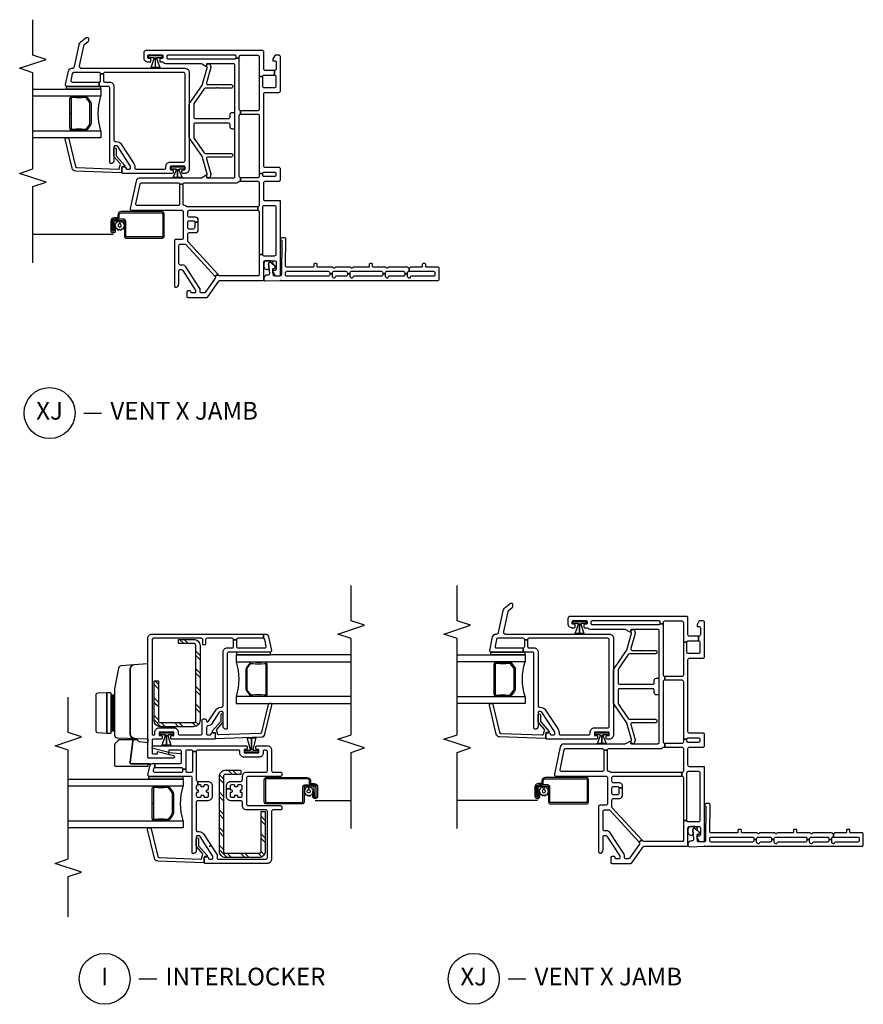
# Model space of a CAD drawing. Units: inches. Extents: x 1 to 165, y 0 to 82.
# Drawn here: x 153 to 165, y 1 to 15 of the extents above; entities that cross this region are included whole.
import ezdxf

# ---------------------------------------------------------------- set-up
doc = ezdxf.new("R2010")
doc.units = ezdxf.units.IN
doc.header["$MEASUREMENT"] = 0
for name, color, linetype in [('ZP-ANNO-MARK', 9, 'Continuous'), ('ZP-ANNO-TITL', 44, 'Continuous'), ('ZP-SECT-ALUM', 63, 'Continuous'), ('ZP-SECT-GLAS', 153, 'Continuous'), ('ZP-SECT-HDWR', 53, 'Continuous'), ('ZP-SECT-REIN', 14, 'Continuous'), ('ZP-SECT-RNHA', 101, 'Continuous'), ('ZP-SECT-SCRN', 234, 'Screen'), ('ZP-SECT-SEAL', 8, 'Continuous'), ('ZP-SECT-VINL', 130, 'Continuous'), ('ZP-SECT-WSTP', 40, 'Continuous')]:
    doc.layers.add(name, color=color, linetype=linetype)
doc.layers.add('ZP-ANNO-NPLT', color=7, linetype='Continuous', plot=False)
doc.styles.get("Standard").update_dxf_attribs({"font": 'arial.ttf'})
doc.linetypes.add('Screen', pattern='A,0.0625,-0.09375,[133,ltypeshp.shx,S=0.0375,R=0,X=-0.0625,Y=0],-0.0625,0.03125', length=0.25)

# ---------------------------------------------------------------- blocks, each defined once
blk = doc.blocks.new('NG Cut Name Vent X Jamb (XJ)')
at = {"layer": 'ZP-ANNO-NPLT'}
blk.add_point((0, 0), dxfattribs=at)
at = {"layer": 'ZP-ANNO-TITL'}
blk.add_lwpolyline([(-0.22625, 0), (-0.16375, 0)], dxfattribs=at)
blk.add_circle((-0.3475, 0), 0.09, dxfattribs=at)
at = {"layer": 'ZP-ANNO-TITL', "char_height": 0.0625}
for s, insert, width, attachment_point in [('XJ', (-0.3475, 0), 0.1375, 5), ('VENT X JAMB', (-0.1325, 0), 1.125, 4)]:
    blk.add_mtext(s, dxfattribs=dict(at, insert=insert, width=width, attachment_point=attachment_point))
blk = doc.blocks.new('CS V250 SW (11-16 IG) IL')
at = {"layer": 'ZP-SECT-RNHA'}
h = blk.add_hatch(dxfattribs=at)
h.set_pattern_fill('STEEL HATCH 2', color=256, scale=0.5, style=0, pattern_type=2)
h.set_pattern_definition([(45, (0.2505, 0.0005), (0, 0.5), [0.35214, -0.35497]), (45, (0.0005, 0.0005), (0, 0.5), [0.70569, -0.001414]), (90, (0.25, 0.25), (-0.5, 0), [0, -0.5]), (45, (0.0005, 0.2505), (0, 0.5), [0.352846, -0.35426]), (45, (0.188, 0.0005), (0, 0.5), [0.44053, -0.26658]), (45, (0.0005, 0.063), (0, 0.5), [0.617304, -0.0898]), (45, (0.0005, 0.313), (0, 0.5), [0.26446, -0.44265]), (45, (0.438, 0.0005), (0, 0.5), [0.086974, -0.62013])])
h.paths.add_polyline_path([(0.137, 2.835, -0.414214), (0.227, 2.925), (0.441, 2.925), (0.441, 2.865), (0.217, 2.865, 0.414214), (0.197, 2.845), (0.197, 1.77, 0.414214), (0.217, 1.75), (0.706, 1.75, 0.414214), (0.726, 1.77), (0.726, 2.34), (0.786, 2.34), (0.786, 1.78, -0.414214), (0.696, 1.69), (0.227, 1.69, -0.414214), (0.137, 1.78)])
h = blk.add_hatch(dxfattribs=at)
h.set_pattern_fill('STEEL HATCH 2', color=256, scale=0.5, style=0, pattern_type=2)
h.set_pattern_definition([(45, (-0.3083, 0.27864), (0, 0.5), [0.35214, -0.35497]), (45, (-0.5583, 0.27864), (0, 0.5), [0.7057, -0.00141]), (90, (-0.3088, 0.52814), (-0.5, 0), [0, -0.5]), (45, (-0.5583, 0.52864), (0, 0.5), [0.35285, -0.35426]), (45, (-0.3708, 0.27864), (0, 0.5), [0.44053, -0.26658]), (45, (-0.5583, 0.34114), (0, 0.5), [0.6173, -0.0898]), (45, (-0.5583, 0.59114), (0, 0.5), [0.26446, -0.44265]), (45, (-0.1208, 0.27864), (0, 0.5), [0.08697, -0.62013])])
h.paths.add_polyline_path([(-0.197, 0.996, 0.414214), (-0.217, 1.016), (-0.441, 1.016), (-0.441, 1.076), (-0.227, 1.076, -0.414214), (-0.137, 0.986), (-0.137, -0.069, -0.414214), (-0.227, -0.159), (-0.696, -0.159, -0.414214), (-0.786, -0.069), (-0.786, 0.491), (-0.726, 0.491), (-0.726, -0.079, 0.414214), (-0.706, -0.099), (-0.217, -0.099, 0.414214), (-0.197, -0.079)])
blk.add_point((0, 0))
at = {"layer": 'ZP-SECT-ALUM'}
for points in [[(-0.769, 2.586), (-0.777, 2.586, 0.495094), (-0.796, 2.572), (-0.796, 2.362), (-0.812, 2.362), (-0.812, 2.572, -0.495094), (-0.773, 2.602, 0.085608), (-0.612, 2.601, -0.267196), (-0.567, 2.589), (-0.526, 2.533, -0.198912), (-0.512, 2.5), (-0.512, 2.234, -0.159288), (-0.526, 2.191), (-0.567, 2.135, -0.267196), (-0.612, 2.123, 0.085608), (-0.773, 2.122, -0.495094), (-0.812, 2.152), (-0.812, 2.362), (-0.796, 2.362), (-0.796, 2.152, 0.495094), (-0.777, 2.138), (-0.769, 2.138, -0.085608), (-0.608, 2.138, 0.267442), (-0.578, 2.146), (-0.537, 2.203, 0.144137), (-0.528, 2.234), (-0.528, 2.5, 0.198912), (-0.537, 2.521), (-0.578, 2.578, 0.267385), (-0.608, 2.586, -0.085608)], [(-1.428, 0.925), (-1.428, 0.89, -0.414214), (-1.433, 0.886), (-1.479, 0.886, 0.414214), (-1.527, 0.838), (-1.527, 0.702, 0.414214), (-1.502, 0.677), (-1.48, 0.677, 0.414214), (-1.46, 0.697), (-1.46, 0.771), (-1.478, 0.771), (-1.478, 0.697, -0.414214), (-1.48, 0.695), (-1.502, 0.695, -0.414214), (-1.508, 0.702), (-1.508, 0.838, -0.414214), (-1.479, 0.867), (-1.433, 0.867, 0.414214), (-1.41, 0.89), (-1.41, 0.925, -0.414214), (-1.38, 0.955), (-0.804, 0.955, -0.414214), (-0.79, 0.941), (-0.79, 0.627, -0.414214), (-0.8, 0.617), (-1.306, 0.617, -0.414214), (-1.316, 0.627), (-1.316, 0.838, 0.414214), (-1.345, 0.867), (-1.464, 0.867, 0.414214), (-1.499, 0.832), (-1.499, 0.701), (-1.48, 0.701), (-1.48, 0.832, -0.414214), (-1.464, 0.848), (-1.345, 0.848, -0.414214), (-1.335, 0.838), (-1.335, 0.627, 0.414214), (-1.306, 0.598), (-0.8, 0.598, 0.414214), (-0.772, 0.627), (-0.772, 0.941, 0.414214), (-0.804, 0.973), (-1.38, 0.973, 0.414214)], [(0.769, 0.829), (0.777, 0.829, -0.495094), (0.796, 0.815), (0.796, 0.605), (0.812, 0.605), (0.812, 0.815, 0.495094), (0.773, 0.845, -0.085608), (0.612, 0.844, 0.267196), (0.567, 0.832), (0.526, 0.776, 0.198912), (0.512, 0.743), (0.512, 0.477, 0.159288), (0.526, 0.434), (0.567, 0.378, 0.267196), (0.612, 0.366, -0.085608), (0.773, 0.365, 0.495094), (0.812, 0.395), (0.812, 0.605), (0.796, 0.605), (0.796, 0.395, -0.495094), (0.777, 0.381), (0.769, 0.381, 0.085608), (0.608, 0.381, -0.267442), (0.578, 0.389), (0.537, 0.446, -0.144137), (0.528, 0.477), (0.528, 0.743, -0.198912), (0.537, 0.764), (0.578, 0.821, -0.267385), (0.608, 0.829, 0.085608)]]:
    blk.add_lwpolyline(points, format="xyb", close=True, dxfattribs=at)
at = {"layer": 'ZP-SECT-GLAS'}
for points in [[(-2, 2.705), (-0.374, 2.705), (-0.374, 2.607), (-2, 2.607)], [(-2, 2.118), (-0.374, 2.118), (-0.374, 2.019), (-2, 2.019)], [(2, 0.948), (0.374, 0.948), (0.374, 0.85), (2, 0.85)], [(2, 0.361), (0.374, 0.361), (0.374, 0.262), (2, 0.262)]]:
    blk.add_lwpolyline(points, dxfattribs=at)
at = {"layer": 'ZP-SECT-HDWR'}
blk.add_lwpolyline([(0.876, 1.27), (0.876, 2.58), (1.072, 2.565, -0.397584), (1.126, 2.505), (1.126, 1.586, -0.404026), (1.069, 1.527, 0.404026), (1.126, 1.586), (1.126, 2.505, 0.385227), (1.072, 2.565), (1.253, 2.55, -0.337023), (1.288, 2.519), (1.345, 2.226, -0.048033), (1.346, 2.219, 0), (1.346, 1.633), (1.346, 2.137), (1.372, 2.137), (1.372, 1.643), (1.372, 2.127, -0.414214), (1.382, 2.137), (1.392, 2.137), (1.392, 1.633), (1.392, 2.157, -0.414205), (1.405, 2.171), (1.453, 2.171), (1.453, 1.6), (1.453, 2.171), (1.588, 2.164, -0.39896), (1.612, 2.139), (1.612, 1.632, -0.398959), (1.588, 1.607), (1.453, 1.6), (1.405, 1.6, -0.414222), (1.392, 1.614), (1.392, 1.633), (1.382, 1.633, -0.414214), (1.372, 1.643), (1.372, 1.633), (1.346, 1.633), (1.346, 1.575, -0.404026), (1.308, 1.535), (0.876, 1.52), (0.876, 1.461), (0.993, 1.476, 0.181957), (1.002, 1.481), (1.019, 1.5, -0.21598), (1.03, 1.505), (1.265, 1.505, -0.233802), (1.294, 1.493), (1.336, 1.451, -0.198912), (1.348, 1.422), (1.348, 1.148, -0.414214), (1.333, 1.133), (0.883, 1.133, -0.414214), (0.868, 1.148), (0.868, 1.15, 0.414214), (0.853, 1.165), (1.111, 1.165, 0.453094), (1.126, 1.182), (1.085, 1.492, 0.376373), (1.07, 1.505, -0.376373), (1.085, 1.492), (1.126, 1.182, -0.453094), (1.111, 1.165), (0.821, 1.165, 0.112803), (0.8, 1.17), (0.419, 1.17, -0.414214), (0.399, 1.19), (0.399, 1.291, -0.409111), (0.414, 1.306), (0.581, 1.322), (0.586, 1.302), (0.514, 1.284, 0.873093), (0.519, 1.245), (0.856, 1.245, 0.468845), (0.876, 1.27, 1)], format="xyb", close=True, dxfattribs=at)
at = {"layer": 'ZP-SECT-REIN'}
for points in [[(0.441, 2.925), (0.227, 2.925, 0.414214), (0.137, 2.835), (0.137, 1.78, 0.414214), (0.227, 1.69), (0.696, 1.69, 0.414214), (0.786, 1.78), (0.786, 2.34), (0.726, 2.34), (0.726, 1.77, -0.414214), (0.706, 1.75), (0.217, 1.75, -0.414214), (0.197, 1.77), (0.197, 2.845, -0.414214), (0.217, 2.865), (0.441, 2.865)], [(-0.137, 0.986, 0.414214), (-0.227, 1.076), (-0.441, 1.076), (-0.441, 1.016), (-0.217, 1.016, -0.414214), (-0.197, 0.996), (-0.197, -0.079, -0.414214), (-0.217, -0.099), (-0.706, -0.099, -0.414214), (-0.726, -0.079), (-0.726, 0.491), (-0.786, 0.491), (-0.786, -0.069, 0.414214), (-0.696, -0.159), (-0.227, -0.159, 0.414214), (-0.137, -0.069)]]:
    blk.add_lwpolyline(points, format="xyb", close=True, dxfattribs=at)
at = {"layer": 'ZP-SECT-SCRN'}
blk.add_line((-1.491, 0.648), (-2, 0.648), dxfattribs=at)
at = {"layer": 'ZP-SECT-SEAL'}
for centre, start, end in [((0.392, 2.362), 162.2885, 197.7115), ((-0.392, 0.605), 342.2885, 17.7115)]:
    blk.add_arc(centre, 0.804, start, end, dxfattribs=at)
at = {"layer": 'ZP-SECT-VINL'}
for points in [[(0.706, 1.615, -0.414214), (0.716, 1.605), (0.716, 1.575, -0.414214), (0.706, 1.565), (0.684, 1.565, 0.414214), (0.674, 1.555), (0.674, 1.525, 0.414214), (0.684, 1.515), (0.796, 1.515, -0.414214), (0.816, 1.495), (0.816, 1.325, -0.414214), (0.796, 1.305), (0.736, 1.305), (0.736, 1.338), (0.514, 1.284, 0.887978), (0.519, 1.245), (0.856, 1.245, 0.414214), (0.876, 1.265), (0.876, 1.515), (0.876, 2.94, 0.414214), (0.816, 3), (-0.76, 3), (-0.76, 2.94), (-0.399, 2.94, -0.414214), (-0.379, 2.92), (-0.339, 2.92, -0.414214), (-0.319, 2.94), (0.037, 2.94, -0.414214), (0.057, 2.92), (0.057, 2.862, 1), (0.097, 2.862), (0.097, 2.92, -0.414214), (0.117, 2.94), (0.796, 2.94, -0.414214), (0.816, 2.92), (0.816, 1.585, -0.414214), (0.806, 1.575), (0.786, 1.575, -0.414214), (0.776, 1.585), (0.776, 1.615, 0.414214), (0.716, 1.675), (0.506, 1.675, 0.414214), (0.446, 1.615), (0.446, 1.595, -0.414214), (0.426, 1.575), (0.126, 1.575, -0.414214), (0.106, 1.595), (0.106, 1.78, 0.414214), (0.086, 1.8), (0.066, 1.8, 0.414214), (0.046, 1.78), (0.046, 1.775, -0.746735), (0.018, 1.767), (-0.085, 1.926, 0.253968), (-0.157, 1.965), (-0.169, 1.965, -0.414214), (-0.189, 1.985), (-0.189, 2.745, 0.414214), (-0.249, 2.805), (-0.319, 2.805, -0.414214), (-0.339, 2.825), (-0.339, 2.92), (-0.379, 2.92), (-0.379, 2.825, -0.414214), (-0.399, 2.805), (-0.78, 2.805, -0.476976), (-0.799, 2.829), (-0.779, 2.924, -0.354119), (-0.76, 2.94), (-0.76, 3), (-0.784, 3, 0.354119), (-0.833, 2.96), (-0.874, 2.769, 0.476976), (-0.854, 2.745), (-0.269, 2.745, -0.414214), (-0.249, 2.725), (-0.249, 1.671, 0.356368), (-0.237, 1.656, 0.474526), (-0.189, 1.695), (-0.189, 1.89, -0.414214), (-0.174, 1.905), (-0.157, 1.905, -0.253968), (-0.136, 1.894), (-0.035, 1.739, 0.217488), (0.024, 1.701, -0.374284), (0.046, 1.676), (0.046, 1.59, -0.414214), (0.031, 1.575), (-0.004, 1.575, -0.414238), (-0.019, 1.59, 0.414238), (-0.034, 1.605), (-0.064, 1.605, 0.414214), (-0.079, 1.59), (-0.079, 1.53, 0.414214), (-0.064, 1.515), (0.539, 1.515, 0.414214), (0.549, 1.525), (0.549, 1.555, 0.414214), (0.539, 1.565), (0.516, 1.565, -0.414214), (0.506, 1.575), (0.506, 1.605, -0.414214), (0.516, 1.615)], [(-0.079, 1.533, -0.424475), (-0.089, 1.523), (-0.734, 1.546, -0.354119), (-0.782, 1.587), (-0.879, 1.996, -0.476976), (-0.859, 2.019), (-0.847, 2.019, -0.354119), (-0.828, 2.002), (-0.734, 1.612, 0.354119), (-0.715, 1.596), (-0.131, 1.575, 0.424475), (-0.11, 1.595), (-0.11, 1.6, -0.177804), (-0.101, 1.627, 0.372037), (-0.101, 1.653), (-0.184, 1.748, -0.182182), (-0.189, 1.761), (-0.189, 1.859, -1), (-0.158, 1.859), (-0.158, 1.772, 0.182182), (-0.153, 1.759), (-0.036, 1.627, -0.645074), (-0.044, 1.61), (-0.069, 1.61, 0.414214), (-0.079, 1.6)], [(-0.687, 1.32, -0.414214), (-0.697, 1.33), (-0.697, 1.36, -0.414214), (-0.687, 1.37), (-0.664, 1.37, 0.414214), (-0.654, 1.38), (-0.654, 1.41, 0.414214), (-0.664, 1.42), (-0.816, 1.42, 0.414214), (-0.876, 1.36), (-0.876, 1.068, -0.414214), (-0.896, 1.048), (-1.002, 1.048, 0.414214), (-1.022, 1.028), (-1.022, 1.008, 0.414214), (-1.002, 0.988), (-0.542, 0.988, -0.414214), (-0.522, 0.968), (-0.522, 0.594, -0.414214), (-0.542, 0.574), (-1.002, 0.574, 0.414214), (-1.022, 0.554), (-1.022, 0.534, 0.414214), (-1.002, 0.514), (-0.896, 0.514, -0.414214), (-0.876, 0.494), (-0.876, -0.182, 0.414214), (-0.816, -0.242), (0.064, -0.242, 0.414214), (0.079, -0.227), (0.079, -0.167, 0.414214), (0.064, -0.152), (0.034, -0.152, 0.414214), (0.019, -0.167, -0.414214), (0.004, -0.182), (-0.031, -0.182, -0.414214), (-0.046, -0.167), (-0.046, -0.149, -0.144993), (-0.042, -0.136), (0.135, 0.137, -0.253968), (0.156, 0.148), (0.174, 0.148, -0.414214), (0.189, 0.133), (0.189, -0.062, 0.474498), (0.237, -0.101, 0.356394), (0.249, -0.086), (0.249, 0.973, -0.414214), (0.264, 0.988), (0.854, 0.988, 0.476976), (0.874, 1.012), (0.848, 1.13, 0.354119), (0.8, 1.17), (0.775, 1.17), (0.775, 1.11, -0.354119), (0.795, 1.094), (0.799, 1.072, -0.476976), (0.78, 1.048), (0.394, 1.048, -0.414214), (0.379, 1.063), (0.379, 1.09), (0.339, 1.09), (0.339, 1.068, -0.414214), (0.319, 1.048), (0.259, 1.048, -0.414214), (0.239, 1.068), (0.239, 1.34), (0.189, 1.34), (0.189, 0.937, -0.414214), (0.169, 0.917), (0.169, 0.867, -0.406909), (0.189, 0.847), (0.189, 0.81, -0.414214), (0.179, 0.8), (0.171, 0.8, 0.414214), (0.161, 0.79), (0.161, 0.771, 0.414214), (0.171, 0.761), (0.179, 0.761, -0.414214), (0.189, 0.751), (0.189, 0.714, -0.414214), (0.169, 0.694), (0.132, 0.694, -0.414214), (0.122, 0.704), (0.122, 0.711, 0.414214), (0.112, 0.721), (0.093, 0.721, 0.414214), (0.083, 0.711), (0.083, 0.704, -0.414214), (0.073, 0.694), (0.036, 0.694, -0.414214), (0.016, 0.714), (0.016, 0.751, -0.414214), (0.026, 0.761), (0.033, 0.761, 0.414214), (0.043, 0.771), (0.043, 0.79, 0.414214), (0.033, 0.8), (0.026, 0.8, -0.414214), (0.016, 0.81), (0.016, 0.847, -0.414214), (0.036, 0.867), (0.073, 0.867, -0.414214), (0.083, 0.857), (0.083, 0.849, 0.414214), (0.093, 0.839), (0.112, 0.839, 0.414214), (0.122, 0.849), (0.122, 0.857, -0.414214), (0.132, 0.867), (0.169, 0.867), (0.169, 0.917), (0.026, 0.917, 0.414214), (-0.034, 0.857), (-0.034, 0.704, 0.414214), (0.026, 0.644), (0.169, 0.644, -0.414214), (0.189, 0.624), (0.189, 0.223, -0.414214), (0.174, 0.208), (0.15, 0.208, 0.253968), (0.088, 0.174), (-0.104, -0.121, 0.144993), (-0.106, -0.129), (-0.106, -0.167, -0.414214), (-0.121, -0.182), (-0.796, -0.182, -0.414214), (-0.816, -0.162), (-0.816, 0.494, -0.414214), (-0.796, 0.514), (-0.521, 0.514, 0.414214), (-0.462, 0.573), (-0.462, 0.624, -0.414214), (-0.442, 0.644), (-0.298, 0.644, 0.414214), (-0.238, 0.704), (-0.238, 0.81), (-0.288, 0.81, -0.414214), (-0.298, 0.8), (-0.306, 0.8, 0.414214), (-0.316, 0.79), (-0.316, 0.771, 0.414214), (-0.306, 0.761), (-0.298, 0.761, -0.414214), (-0.288, 0.751), (-0.288, 0.714, -0.414214), (-0.308, 0.694), (-0.345, 0.694, -0.414214), (-0.355, 0.704), (-0.355, 0.711, 0.414214), (-0.365, 0.721), (-0.384, 0.721, 0.414214), (-0.394, 0.711), (-0.394, 0.704, -0.414214), (-0.404, 0.694), (-0.441, 0.694, -0.414214), (-0.461, 0.714), (-0.461, 0.751, -0.414214), (-0.451, 0.761), (-0.444, 0.761, 0.414214), (-0.434, 0.771), (-0.434, 0.79, 0.414214), (-0.444, 0.8), (-0.451, 0.8, -0.414214), (-0.461, 0.81), (-0.461, 0.847, -0.414214), (-0.441, 0.867), (-0.404, 0.867, -0.414214), (-0.394, 0.857), (-0.394, 0.849, 0.414214), (-0.384, 0.839), (-0.365, 0.839, 0.414214), (-0.355, 0.849), (-0.355, 0.857, -0.414214), (-0.345, 0.867), (-0.308, 0.867, -0.414214), (-0.288, 0.847), (-0.288, 0.81), (-0.238, 0.81), (-0.238, 0.857, 0.414214), (-0.298, 0.917), (-0.442, 0.917, -0.414214), (-0.462, 0.937), (-0.462, 0.989, 0.414214), (-0.521, 1.048), (-0.796, 1.048, -0.414214), (-0.816, 1.068), (-0.816, 1.34, -0.414214), (-0.796, 1.36), (-0.777, 1.36, -0.414214), (-0.757, 1.34), (-0.757, 1.319, 0.414214), (-0.698, 1.26), (-0.487, 1.26, 0.414214), (-0.427, 1.32), (-0.427, 1.345, -0.414214), (-0.412, 1.36), (0.169, 1.36, -0.414214), (0.189, 1.34), (0.239, 1.34, -0.414214), (0.259, 1.36), (0.324, 1.36, -0.414214), (0.339, 1.345), (0.339, 1.09), (0.379, 1.09, -0.414214), (0.399, 1.11), (0.775, 1.11), (0.775, 1.17), (0.419, 1.17, -0.414214), (0.399, 1.19), (0.399, 1.335, -0.414214), (0.424, 1.36), (0.579, 1.36), (0.579, 1.327), (0.801, 1.381, 0.886914), (0.796, 1.42), (-0.519, 1.42, 0.414214), (-0.529, 1.41), (-0.529, 1.38, 0.414214), (-0.519, 1.37), (-0.497, 1.37, -0.414214), (-0.487, 1.36), (-0.487, 1.33, -0.414214), (-0.497, 1.32)], [(0.079, -0.224, 0.424475), (0.089, -0.234), (0.734, -0.211, 0.354119), (0.782, -0.17), (0.879, 0.239, 0.476976), (0.859, 0.262), (0.847, 0.262, 0.354119), (0.828, 0.245), (0.734, -0.145, -0.354119), (0.715, -0.161), (0.131, -0.182, -0.424475), (0.11, -0.162), (0.11, -0.157, 0.177804), (0.101, -0.13, -0.372037), (0.101, -0.104), (0.184, -0.009, 0.182182), (0.189, 0.004), (0.189, 0.102, 1), (0.158, 0.102), (0.158, 0.015, -0.182182), (0.153, 0.002), (0.036, -0.13, 0.645074), (0.044, -0.147), (0.069, -0.147, -0.414214), (0.079, -0.157)]]:
    blk.add_lwpolyline(points, format="xyb", close=True, dxfattribs=at)
at = {"layer": 'ZP-SECT-WSTP'}
for points in [[(-0.379, 2.745), (-0.379, 2.705), (-0.859, 2.705), (-0.859, 2.745)], [(-0.498, 1.33), (-0.498, 1.36), (-0.568, 1.36), (-0.568, 1.37), (-0.571, 1.37), (-0.571, 1.36), (-0.575, 1.36), (-0.575, 1.369), (-0.53, 1.531), (-0.591, 1.531), (-0.591, 1.541), (-0.591, 1.36), (-0.592, 1.36), (-0.592, 1.531), (-0.592, 1.541), (-0.592, 1.531), (-0.654, 1.531), (-0.608, 1.369), (-0.608, 1.36), (-0.612, 1.36), (-0.612, 1.37), (-0.615, 1.37), (-0.615, 1.36), (-0.685, 1.36), (-0.685, 1.33)], [(0.517, 1.605), (0.517, 1.575), (0.587, 1.575), (0.587, 1.565), (0.59, 1.565), (0.59, 1.575), (0.594, 1.575), (0.594, 1.566), (0.548, 1.43), (0.61, 1.43), (0.61, 1.42), (0.61, 1.575), (0.611, 1.575), (0.611, 1.43), (0.611, 1.42), (0.611, 1.43), (0.673, 1.43), (0.627, 1.566), (0.627, 1.575), (0.631, 1.575), (0.631, 1.565), (0.634, 1.565), (0.634, 1.575), (0.704, 1.575), (0.704, 1.605)], [(0.379, 0.988), (0.379, 0.948), (0.859, 0.948), (0.859, 0.988)]]:
    blk.add_lwpolyline(points, close=True, dxfattribs=at)
blk.add_lwpolyline([(-1.345, 0.775), (-1.335, 0.76), (-1.335, 0.755), (-1.353, 0.747), (-1.352, 0.724), (-1.375, 0.727), (-1.386, 0.707), (-1.404, 0.721), (-1.423, 0.709), (-1.432, 0.73), (-1.454, 0.729), (-1.454, 0.737), (-1.452, 0.752), (-1.46, 0.759), (-1.46, 0.771), (-1.465, 0.771), (-1.458, 0.78), (-1.47, 0.8), (-1.449, 0.808), (-1.45, 0.831), (-1.428, 0.828), (-1.417, 0.848), (-1.399, 0.835), (-1.4, 0.801, 0.42767), (-1.424, 0.778, 1), (-1.378, 0.778, 0.400884), (-1.4, 0.801), (-1.399, 0.835), (-1.379, 0.847), (-1.371, 0.826), (-1.348, 0.827), (-1.351, 0.804), (-1.335, 0.796), (-1.335, 0.787)], format="xyb", close=True, dxfattribs=at)
blk = doc.blocks.new('NG Cut Name Interlock (I)')
at = {"layer": 'ZP-ANNO-NPLT'}
blk.add_point((0, 0), dxfattribs=at)
at = {"layer": 'ZP-ANNO-TITL'}
blk.add_lwpolyline([(-0.25, 0), (-0.1875, 0)], dxfattribs=at)
blk.add_circle((-0.37125, 0), 0.09, dxfattribs=at)
at = {"layer": 'ZP-ANNO-TITL', "char_height": 0.0625}
for s, insert, width, attachment_point in [('I', (-0.37125, 0), 0.1375, 5), ('INTERLOCKER', (-0.15625, 0), 1.125, 4)]:
    blk.add_mtext(s, dxfattribs=dict(at, insert=insert, width=width, attachment_point=attachment_point))
blk = doc.blocks.new('CS V250 SW BF  (11-16 IG) V J')
blk.add_point((0, 0))
at = {"layer": 'ZP-SECT-ALUM'}
for points in [[(0.925, -2.3), (0.89, -2.3, 0.414214), (0.886, -2.304), (0.886, -2.351, -0.414214), (0.838, -2.399), (0.702, -2.399, -0.414214), (0.677, -2.374), (0.677, -2.351, -0.414214), (0.697, -2.332), (0.771, -2.332), (0.771, -2.35), (0.697, -2.35, 0.414214), (0.695, -2.351), (0.695, -2.374, 0.414214), (0.702, -2.38), (0.838, -2.38, 0.414214), (0.867, -2.351), (0.867, -2.304, -0.414214), (0.89, -2.282), (0.925, -2.282, 0.414214), (0.955, -2.252), (0.955, -1.676, 0.414214), (0.941, -1.662), (0.627, -1.662, 0.414214), (0.617, -1.672), (0.617, -2.178, 0.414214), (0.627, -2.188), (0.838, -2.188, -0.414214), (0.867, -2.217), (0.867, -2.336, -0.414214), (0.832, -2.37), (0.701, -2.37), (0.701, -2.352), (0.832, -2.352, 0.414214), (0.848, -2.336), (0.848, -2.217, 0.414214), (0.838, -2.207), (0.627, -2.207, -0.414214), (0.598, -2.178), (0.598, -1.672, -0.414214), (0.627, -1.644), (0.941, -1.644, -0.414214), (0.973, -1.676), (0.973, -2.252, -0.414214)], [(2.586, -2.934), (2.586, -2.942, -0.495094), (2.572, -2.961), (2.362, -2.961), (2.362, -2.977), (2.572, -2.977, 0.495094), (2.602, -2.938, -0.085608), (2.601, -2.777, 0.267196), (2.589, -2.732), (2.533, -2.691, 0.198912), (2.5, -2.677), (2.234, -2.677, 0.159288), (2.191, -2.691), (2.135, -2.732, 0.267196), (2.123, -2.777, -0.085608), (2.122, -2.938, 0.495094), (2.152, -2.977), (2.362, -2.977), (2.362, -2.961), (2.152, -2.961, -0.495094), (2.138, -2.942), (2.138, -2.934, 0.085608), (2.138, -2.773, -0.267442), (2.146, -2.743), (2.203, -2.702, -0.144137), (2.234, -2.693), (2.5, -2.693, -0.198912), (2.521, -2.702), (2.578, -2.743, -0.267385), (2.586, -2.773, 0.085608)]]:
    blk.add_lwpolyline(points, format="xyb", close=True, dxfattribs=at)
at = {"layer": 'ZP-SECT-GLAS'}
for points in [[(2.118, -3.5), (2.118, -2.539), (2.019, -2.539), (2.019, -3.5)], [(2.705, -3.5), (2.705, -2.539), (2.607, -2.539), (2.607, -3.5)]]:
    blk.add_lwpolyline(points, dxfattribs=at)
at = {"layer": 'ZP-SECT-SCRN'}
blk.add_line((0.648, -2.363), (0.648, -3.5), dxfattribs=at)
at = {"layer": 'ZP-SECT-SEAL'}
blk.add_arc((2.362, -1.773), 0.804, 252.2885, 287.7115, dxfattribs=at)
at = {"layer": 'ZP-SECT-VINL'}
for points in [[(1.125, 0), (1.125, -0.215, 0.414214), (1.145, -0.235), (1.383, -0.235, 0.414214), (1.403, -0.215), (1.403, -0.02, -0.414214), (1.423, 0), (1.578, 0, -0.414214), (1.598, -0.02), (1.598, -0.215, 0.414214), (1.618, -0.235), (2.639, -0.235, 0.414214), (2.659, -0.215), (2.659, -0.02, -0.414214), (2.679, 0), (3.165, 0, -0.414214), (3.185, -0.02), (3.185, -0.075), (3.133, -0.105), (3.108, -0.105), (3.108, -0.08, 0.414214), (3.088, -0.06), (2.99, -0.06, 0.414214), (2.97, -0.08), (2.97, -0.085), (2.905, -0.085, 0.414214), (2.885, -0.065), (2.744, -0.065, 0.414214), (2.724, -0.085), (2.724, -0.23, 0.414214), (2.744, -0.25), (2.885, -0.25), (2.885, -0.3), (2.421, -0.3, 0.414214), (2.401, -0.32), (2.401, -0.562), (2.351, -0.562), (2.351, -0.32, 0.414214), (2.331, -0.3), (1.513, -0.3), (1.513, -0.25, 0.414214), (1.533, -0.23), (1.533, -0.085, 0.414214), (1.513, -0.065), (1.488, -0.065, 0.414214), (1.468, -0.085), (1.468, -0.23, 0.414214), (1.488, -0.25), (1.513, -0.25), (1.513, -0.3), (1.473, -0.3, 0.414214), (1.453, -0.32), (1.453, -0.562), (1.403, -0.562), (1.403, -0.32, 0.414214), (1.383, -0.3), (1.063, -0.3, 0.414214), (1.043, -0.32), (0.993, -0.32, 0.414214), (0.973, -0.3), (0.365, -0.3), (0.365, -0.25), (1.04, -0.25, 0.414214), (1.06, -0.23), (1.06, -0.085, 0.414214), (1.04, -0.065), (0.365, -0.065, 0.414214), (0.345, -0.085), (0.345, -0.23, 0.414214), (0.365, -0.25), (0.365, -0.3), (0.08, -0.3, 0.414214), (0.065, -0.315), (0.065, -0.856, 0.210363), (0.071, -0.871), (0.09, -0.887), (0.056, -0.924, 0.351574), (0.031, -0.923), (-0.168, -1.062, 0.244698), (-0.177, -1.079), (-0.177, -1.115, 0.414214), (-0.157, -1.135), (-0.124, -1.135, -0.144993), (-0.113, -1.138), (0.191, -1.336, -0.253968), (0.218, -1.385), (0.218, -1.415, 0.414214), (0.238, -1.435), (0.494, -1.435, 0.414214), (0.514, -1.415), (0.514, -1.353, 0.210363), (0.508, -1.338), (0.056, -0.924), (0.09, -0.887), (0.545, -1.305, 0.187512), (0.559, -1.31), (0.657, -1.31, 0.414214), (0.677, -1.29), (0.677, -1.201, -0.414214), (0.716, -1.162), (0.825, -1.162), (0.825, -1.212), (0.747, -1.212, 0.414214), (0.727, -1.232), (0.727, -1.29, 0.414214), (0.747, -1.31), (0.825, -1.31, 0.414214), (0.845, -1.29), (0.845, -1.232, 0.414214), (0.825, -1.212), (0.825, -1.162), (0.856, -1.162, -0.414214), (0.895, -1.201), (0.895, -1.29, 0.414214), (0.915, -1.31), (0.973, -1.31, 0.414214), (0.993, -1.29), (0.993, -0.32), (1.043, -0.32), (1.043, -1.317, 0.184326), (1.048, -1.33, -0.179948), (1.058, -1.355, 0.409258), (1.078, -1.375), (1.36, -1.375), (1.36, -1.425), (1.078, -1.425, 0.414214), (1.058, -1.445), (1.058, -2.025, 0.476976), (1.082, -2.044), (1.364, -1.984, 0.354119), (1.38, -1.965), (1.38, -1.445, 0.414214), (1.36, -1.425), (1.36, -1.375, 0.414214), (1.38, -1.355), (1.38, -0.622, -0.232699), (1.395, -0.591, 0.232699), (1.403, -0.575), (1.403, -0.562), (1.453, -0.562, 0.414214), (1.473, -0.582), (2.331, -0.582, 0.414214), (2.351, -0.562), (2.401, -0.562, 0.414214), (2.421, -0.582), (3.145, -0.582), (3.145, -0.632, 0.414214), (3.13, -0.647), (3.13, -1.588, 0.414214), (3.145, -1.603), (3.175, -1.603, 0.414214), (3.19, -1.588), (3.19, -0.647, 0.414214), (3.175, -0.632), (3.145, -0.632), (3.145, -0.582), (3.165, -0.582, 0.414214), (3.185, -0.562), (3.185, -0.32, 0.414214), (3.165, -0.3), (2.885, -0.3), (2.885, -0.25, 0.414214), (2.905, -0.23), (2.905, -0.085), (2.97, -0.085), (2.97, -0.215, 0.414214), (2.99, -0.235), (3.23, -0.235, -0.414214), (3.25, -0.255), (3.25, -1.903, -0.414214), (3.22, -1.933), (3.139, -1.933, -0.291473), (3.103, -1.91), (3.092, -1.886, -0.109518), (3.09, -1.878), (3.09, -1.841, -0.414214), (3.1, -1.831), (3.13, -1.831, -0.414214), (3.14, -1.841), (3.14, -1.863, 0.414214), (3.15, -1.873), (3.18, -1.873, 0.414214), (3.19, -1.863), (3.19, -1.673, 0.414214), (3.18, -1.663), (3.15, -1.663, 0.414214), (3.14, -1.673), (3.14, -1.696, -0.414214), (3.13, -1.706), (3.1, -1.706, -0.414214), (3.09, -1.696), (3.09, -1.668, 0.215398), (3.083, -1.653, -0.215398), (3.07, -1.624), (3.07, -1.127, 0.132204), (3.067, -1.117), (3.032, -1.056, -0.578074), (3.04, -1.041), (3.06, -1.041, 0.414214), (3.07, -1.031), (3.07, -0.667, 0.414214), (3.05, -0.647), (1.465, -0.647, 0.414214), (1.445, -0.667), (1.445, -1.031, 0.414214), (1.455, -1.041), (1.475, -1.041, -0.578074), (1.483, -1.056), (1.448, -1.117, 0.132204), (1.445, -1.127), (1.445, -1.993, -0.354119), (1.405, -2.042), (1.017, -2.125, -0.476976), (0.993, -2.105), (0.993, -1.395, 0.414214), (0.973, -1.375), (0.599, -1.375, 0.414214), (0.579, -1.395), (0.579, -1.48, -0.414214), (0.559, -1.5), (-0.081, -1.5, -0.354411), (-0.096, -1.488, -0.476657), (-0.053, -1.435), (0.138, -1.435, 0.414214), (0.153, -1.42), (0.153, -1.402, 0.253968), (0.142, -1.381), (-0.131, -1.204, 0.144993), (-0.144, -1.2), (-0.162, -1.2, 0.414214), (-0.177, -1.215), (-0.177, -1.25, 0.414214), (-0.162, -1.265, -0.414214), (-0.147, -1.28), (-0.147, -1.31, -0.414214), (-0.162, -1.325), (-0.227, -1.325, -0.414214), (-0.242, -1.31), (-0.242, -1.045, -0.244698), (-0.233, -1.028), (-0.009, -0.871, 0.244698), (0, -0.855), (0, -0.255, -0.414214), (0.02, -0.235), (0.26, -0.235, 0.414214), (0.28, -0.215), (0.28, -0.08, 0.414214), (0.26, -0.06), (0.162, -0.06, 0.414214), (0.142, -0.08), (0.142, -0.105), (0.117, -0.105), (0.065, -0.075), (0.065, -0.02, -0.414214), (0.085, 0)], [(2.225, -1.204, -0.414214), (2.205, -1.224), (2.02, -1.224, -0.151682), (2.008, -1.22), (1.805, -1.08, -0.247012), (1.796, -1.064), (1.796, -0.695, 0.414214), (1.776, -0.675), (1.765, -0.675, 0.414214), (1.745, -0.695), (1.745, -1.025, -0.477143), (1.721, -1.044), (1.506, -0.982, 0.118358), (1.497, -0.983), (1.465, -0.991, 0.414214), (1.451, -1.016), (1.454, -1.026, 0.414214), (1.478, -1.04), (1.498, -1.035, -0.118358), (1.508, -1.035), (1.741, -1.101, -0.098354), (1.748, -1.104), (2.013, -1.285, 0.151682), (2.024, -1.289), (2.491, -1.289, 0.151682), (2.502, -1.285), (2.767, -1.104, -0.098491), (2.774, -1.101), (3.008, -1.035, -0.118358), (3.017, -1.035), (3.037, -1.04, 0.414214), (3.062, -1.026), (3.065, -1.016, 0.414214), (3.051, -0.991), (3.019, -0.983, 0.118358), (3.01, -0.982), (2.794, -1.044, -0.476976), (2.77, -1.025), (2.77, -0.695, 0.414214), (2.75, -0.675), (2.739, -0.675, 0.414214), (2.719, -0.695), (2.719, -0.874, 0.236068), (2.723, -0.882, -0.5), (2.723, -0.898, 0.236068), (2.719, -0.906), (2.719, -1.064, -0.247012), (2.71, -1.08), (2.507, -1.22, -0.151682), (2.495, -1.224), (2.31, -1.224, -0.414214), (2.29, -1.204), (2.29, -0.732, -0.414214), (2.31, -0.712), (2.345, -0.712, 0.414214), (2.376, -0.682), (2.376, -0.667, 0.414214), (2.356, -0.647), (2.16, -0.647, 0.414214), (2.14, -0.667), (2.14, -0.682, 0.414214), (2.169, -0.712), (2.205, -0.712, -0.414214), (2.225, -0.732)], [(1.615, -1.549, -0.414214), (1.605, -1.559), (1.575, -1.559, -0.414214), (1.565, -1.549), (1.565, -1.527, 0.414214), (1.555, -1.517), (1.525, -1.517, 0.414214), (1.515, -1.527), (1.515, -2.229, 0.414214), (1.53, -2.244), (1.59, -2.244, 0.414214), (1.605, -2.229), (1.605, -2.199, 0.414214), (1.59, -2.184, -0.414214), (1.575, -2.169), (1.575, -2.134, -0.414214), (1.59, -2.119), (1.608, -2.119, -0.144993), (1.621, -2.123), (1.894, -2.3, -0.253968), (1.905, -2.321), (1.905, -2.339, -0.414214), (1.89, -2.354), (1.695, -2.354, 0.474498), (1.656, -2.402, 0.356394), (1.671, -2.414), (2.725, -2.414, -0.414214), (2.745, -2.434), (2.745, -2.564), (2.805, -2.564, -0.414214), (2.825, -2.544), (2.92, -2.544), (2.92, -2.504), (2.825, -2.504, -0.414214), (2.805, -2.484), (2.805, -2.414, 0.414214), (2.745, -2.354), (1.985, -2.354, -0.414214), (1.965, -2.334), (1.965, -2.321, 0.253968), (1.926, -2.25), (1.654, -2.073, 0.144993), (1.608, -2.059), (1.595, -2.059, -0.414214), (1.575, -2.039), (1.575, -1.639, -0.414214), (1.595, -1.619), (1.615, -1.619, 0.414214), (1.675, -1.559), (1.675, -1.369, -0.414214), (1.695, -1.349), (2.92, -1.349, -0.414214), (2.94, -1.369), (2.94, -2.484, -0.414214), (2.92, -2.504), (2.92, -2.544, -0.414214), (2.94, -2.564), (2.94, -2.925, -0.354119), (2.924, -2.944), (2.829, -2.964, -0.476976), (2.805, -2.945), (2.805, -2.564), (2.745, -2.564), (2.745, -3.019, 0.476976), (2.769, -3.039), (2.96, -2.998, 0.354119), (3, -2.949), (3, -2.942, -0.354119), (3.024, -2.913), (3.33, -2.848, 0.167791), (3.374, -2.821), (3.433, -2.752, 0.175877), (3.435, -2.745), (3.435, -2.726, 0.414214), (3.425, -2.716), (3.387, -2.716, 0.222152), (3.372, -2.723), (3.326, -2.778, -0.167791), (3.315, -2.785), (3.036, -2.844, -0.476976), (3, -2.814), (3, -1.349, 0.414214), (2.94, -1.289), (1.575, -1.289, 0.414214), (1.515, -1.349), (1.515, -1.382, 0.414214), (1.525, -1.392), (1.555, -1.392, 0.414214), (1.565, -1.382), (1.565, -1.359, -0.414214), (1.575, -1.349), (1.605, -1.349, -0.414214), (1.615, -1.359)], [(1.533, -2.244, 0.424475), (1.523, -2.254), (1.546, -2.899, 0.354119), (1.587, -2.947), (1.996, -3.044, 0.476976), (2.019, -3.024), (2.019, -3.012, 0.354119), (2.002, -2.993), (1.612, -2.899, -0.354119), (1.596, -2.88), (1.575, -2.296, -0.424475), (1.595, -2.275), (1.6, -2.275, 0.177804), (1.627, -2.266, -0.372037), (1.653, -2.266), (1.748, -2.349, 0.182182), (1.761, -2.354), (1.859, -2.354, 1), (1.859, -2.323), (1.772, -2.323, -0.182182), (1.759, -2.318), (1.627, -2.201, 0.645074), (1.61, -2.209), (1.61, -2.234, -0.414214), (1.6, -2.244)]]:
    blk.add_lwpolyline(points, format="xyb", close=True, dxfattribs=at)
at = {"layer": 'ZP-SECT-WSTP'}
for points in [[(1.605, -1.36), (1.575, -1.36), (1.575, -1.43), (1.565, -1.43), (1.565, -1.433), (1.575, -1.433), (1.575, -1.437), (1.566, -1.437), (1.455, -1.391), (1.455, -1.453), (1.445, -1.453), (1.575, -1.453), (1.575, -1.454), (1.455, -1.454), (1.445, -1.454), (1.455, -1.454), (1.455, -1.516), (1.566, -1.47), (1.575, -1.47), (1.575, -1.474), (1.565, -1.474), (1.565, -1.477), (1.575, -1.477), (1.575, -1.547), (1.605, -1.547)], [(3.18, -1.675), (3.15, -1.675), (3.15, -1.745), (3.14, -1.745), (3.14, -1.748), (3.15, -1.748), (3.15, -1.752), (3.141, -1.752), (3.01, -1.706), (3.01, -1.768), (3, -1.768), (3.15, -1.768), (3.15, -1.769), (3.01, -1.769), (3, -1.769), (3.01, -1.769), (3.01, -1.83), (3.141, -1.785), (3.15, -1.785), (3.15, -1.789), (3.14, -1.789), (3.14, -1.792), (3.15, -1.792), (3.15, -1.862), (3.18, -1.862)], [(2.745, -2.544), (2.705, -2.544), (2.705, -3.024), (2.745, -3.024)]]:
    blk.add_lwpolyline(points, close=True, dxfattribs=at)
blk.add_lwpolyline([(0.775, -2.216), (0.76, -2.207), (0.755, -2.207), (0.747, -2.225), (0.724, -2.224), (0.727, -2.247), (0.707, -2.257), (0.721, -2.275), (0.709, -2.295), (0.73, -2.304), (0.729, -2.325), (0.737, -2.325), (0.752, -2.323), (0.759, -2.332), (0.771, -2.332), (0.771, -2.337), (0.78, -2.33), (0.8, -2.342), (0.808, -2.321), (0.831, -2.322), (0.828, -2.299), (0.848, -2.288), (0.835, -2.27), (0.801, -2.272, -0.42767), (0.778, -2.296, -1), (0.778, -2.25, -0.400884), (0.801, -2.272), (0.835, -2.27), (0.847, -2.251), (0.826, -2.242), (0.827, -2.219), (0.804, -2.222), (0.796, -2.207), (0.787, -2.207)], format="xyb", close=True, dxfattribs=at)
blk = doc.blocks.new('WIA- V984711 250 Dbl Wall Flush Flange')
at = {"layer": 'ZP-ANNO-NPLT'}
blk.add_point((0, 0), dxfattribs=at)
at = {"layer": 'ZP-SECT-VINL'}
blk.add_lwpolyline([(0.059, 0.093, 0.414214), (0.079, 0.073), (0.11, 0.073, 0.414214), (0.13, 0.093), (0.13, 0.677, 0.414214), (0.11, 0.697), (0.094, 0.697), (0.094, 0.736), (0.11, 0.736, 0.414214), (0.13, 0.756), (0.13, 0.927, 0.414214), (0.11, 0.947), (0.094, 0.947), (0.094, 0.986), (0.11, 0.986, 0.414214), (0.13, 1.006), (0.13, 1.427, 0.414214), (0.11, 1.447), (0.094, 1.447), (0.094, 1.486), (0.11, 1.486, 0.414214), (0.13, 1.506), (0.13, 1.739, 0.414214), (0.11, 1.759), (0.094, 1.759), (0.094, 1.798), (0.11, 1.798, 0.414214), (0.13, 1.818), (0.13, 1.822), (0.174, 1.822, 0.298217), (0.183, 1.808, -0.298217), (0.189, 1.799), (0.189, 1.533, -0.298217), (0.183, 1.524, 0.654654), (0.183, 1.496, -0.298217), (0.189, 1.487), (0.189, 1.315, 0.414214), (0.199, 1.305), (0.228, 1.305, -0.414214), (0.238, 1.295), (0.238, 1.267, -0.414214), (0.228, 1.257), (0.199, 1.257, 0.414214), (0.189, 1.247), (0.189, 1.033, -0.298217), (0.183, 1.024, 0.654654), (0.183, 0.996, -0.298217), (0.189, 0.987), (0.189, 0.783, -0.298217), (0.183, 0.774, 0.654654), (0.183, 0.746, -0.298217), (0.189, 0.737), (0.189, 0.53, 0.414214), (0.199, 0.52), (0.228, 0.52, -0.414214), (0.238, 0.51), (0.238, 0.482, -0.414214), (0.228, 0.472), (0.199, 0.472, 0.414214), (0.189, 0.462), (0.189, 0.093, 0.414214), (0.209, 0.073), (0.585, 0.078, -0.414214), (0.605, 0.058), (0.605, 0.02, -0.975297), (0.565, 0.019), (0.079, 0.014, 0.414214), (0.064, -0.001), (0.063, -0.089, 0.414214), (0.073, -0.099), (0.117, -0.105), (0.161, -0.107, 0.414214), (0.171, -0.097), (0.171, -0.082, -0.414214), (0.181, -0.072), (0.193, -0.072, -0.215294), (0.2, -0.075), (0.252, -0.133, -0.645692), (0.237, -0.167), (0.097, -0.155, 0.414214), (0.077, -0.175), (0.077, -0.185, -0.414214), (0.027, -0.235), (0.013, -0.235, -0.414214), (-0.007, -0.215), (0, 0), (0, 2.225, -0.414214), (0.02, 2.245), (0.169, 2.245, -0.414214), (0.189, 2.225), (0.189, 2.065, 0.414214), (0.199, 2.055), (0.228, 2.055, -0.414214), (0.238, 2.045), (0.238, 2.017, -0.414214), (0.228, 2.007), (0.199, 2.007, 0.414214), (0.189, 1.997), (0.189, 1.845, -0.298217), (0.183, 1.836, 0.298217), (0.174, 1.822), (0.13, 1.822), (0.13, 2.166, 0.414214), (0.11, 2.186), (0.079, 2.186, 0.414214), (0.059, 2.166), (0.059, 1.852, -0.365977), (0.046, 1.837, 0.609241), (0.038, 1.812), (0.048, 1.802, 0.198912), (0.058, 1.798), (0.094, 1.798), (0.094, 1.759), (0.079, 1.759, 0.414214), (0.059, 1.739), (0.059, 1.54, -0.365977), (0.046, 1.525, 0.609241), (0.038, 1.5), (0.048, 1.49, 0.198912), (0.058, 1.486), (0.094, 1.486), (0.094, 1.447), (0.079, 1.447, 0.414214), (0.059, 1.427), (0.059, 1.04, -0.365977), (0.046, 1.025, 0.609241), (0.038, 1), (0.048, 0.99, 0.198912), (0.058, 0.986), (0.094, 0.986), (0.094, 0.947), (0.079, 0.947, 0.414214), (0.059, 0.927), (0.059, 0.79, -0.365977), (0.046, 0.775, 0.609241), (0.038, 0.75), (0.048, 0.74, 0.198912), (0.058, 0.736), (0.094, 0.736), (0.094, 0.697), (0.079, 0.697, 0.414214), (0.059, 0.677)], format="xyb", close=True, dxfattribs=at)
at = {"layer": 'ZP-SECT-WSTP'}
blk.add_lwpolyline([(0.28, -0.194, -0.378979), (0.236, -0.235), (0.198, -0.235, -0.594836), (0.167, -0.161), (0.237, -0.167, 0.645692), (0.252, -0.133), (0.228, -0.107, -0.56409), (0.28, -0.137)], format="xyb", close=True, dxfattribs=at)

msp = doc.modelspace()

# ---------------------------------------------------------------- linework, layer by layer
at = {"layer": 'ZP-ANNO-MARK', "flags": 128}
for points in [[(153, 11.25), (153, 12.327), (153.187, 12.39), (152.812, 12.515), (153, 12.577), (153, 13.937), (152.812, 14), (153.187, 14.125), (153, 14.187), (153, 14.687)], [(157.5, 3.25), (157.5, 4.327), (157.688, 4.39), (157.312, 4.515), (157.5, 4.577), (157.5, 5.937), (157.312, 6), (157.688, 6.125), (157.5, 6.187), (157.5, 6.687)], [(159, 3.25), (159, 4.327), (159.187, 4.39), (158.812, 4.515), (159, 4.577), (159, 5.937), (158.812, 6), (159.187, 6.125), (159, 6.187), (159, 6.687)], [(153.5, 2), (153.5, 2.571), (153.688, 2.633), (153.312, 2.758), (153.5, 2.821), (153.5, 4.357), (153.312, 4.42), (153.688, 4.545), (153.5, 4.607), (153.5, 5.107)]]:
    msp.add_lwpolyline(points, dxfattribs=at)

# ---------------------------------------------------------------- block references
at = {"yscale": -1, "rotation": 90}
for name, p in [('CS V250 SW BF  (11-16 IG) V J', (156.5, 11)), ('WIA- V984711 250 Dbl Wall Flush Flange', (156.5, 11)), ('CS V250 SW BF  (11-16 IG) V J', (162.5, 3)), ('WIA- V984711 250 Dbl Wall Flush Flange', (162.5, 3))]:
    msp.add_blockref(name, p, dxfattribs=at)
at = {"xscale": 4, "yscale": 4, "zscale": 4}
for name, p in [('NG Cut Name Vent X Jamb (XJ)', (154.625, 9.125)), ('NG Cut Name Interlock (I)', (155.5, 1.125)), ('NG Cut Name Vent X Jamb (XJ)', (160.625, 1.125))]:
    msp.add_blockref(name, p, dxfattribs=at)
at = {"xscale": -1}
msp.add_blockref('CS V250 SW (11-16 IG) IL', (155.5, 3), dxfattribs=at)

doc.saveas('drawing.dxf')
